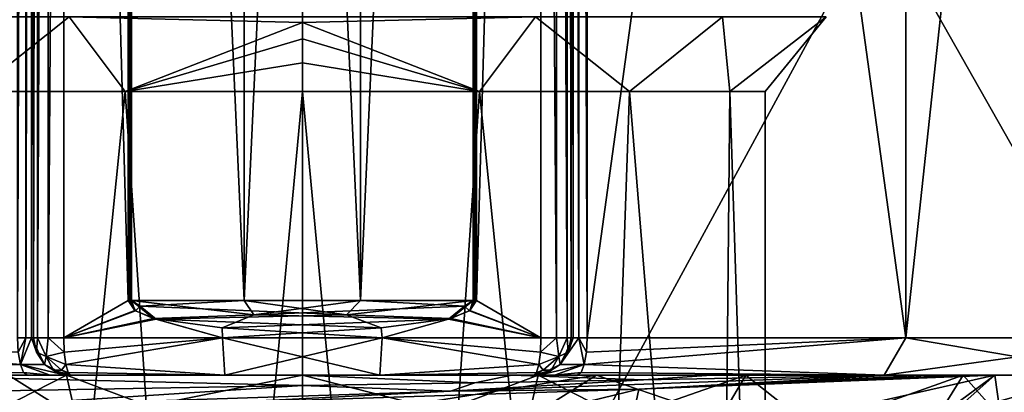
# Model space of a CAD drawing. Extents: x -32 to 32, y -14 to 113.
# Drawn here: x -2 to 5, y 72 to 74 of the extents above; entities that cross this region are included whole.
import ezdxf

# ---------------------------------------------------------------- set-up
doc = ezdxf.new("R2010")
doc.units = 0
doc.header["$MEASUREMENT"] = 0

msp = doc.modelspace()

# ---------------------------------------------------------------- linework, layer by layer
for points in [[(-1.1675, 89.300003, -8.167), (-1.1675, 72.5, -8.167), (-1.5984, 87.75, -8.0937)], [(-1.1675, 72.5, 8.167), (-1.1675, 89.300003, 8.167), (-1.5984, 87.75, 8.0937)], [(-1.1675, 89.300003, -8.167), (-1.1593, 72.5, -8.1685), (-1.1675, 72.5, -8.167)], [(-1.1593, 89.300003, -8.1685), (-1.1593, 72.5, -8.1685), (-1.1675, 89.300003, -8.167)], [(-1.1675, 72.5, 8.167), (-1.1593, 89.300003, 8.1685), (-1.1675, 89.300003, 8.167)], [(-1.1593, 72.5, 8.1685), (-1.1593, 89.300003, 8.1685), (-1.1675, 72.5, 8.167)], [(-1.1593, 89.300003, -8.1685), (-1.1513, 72.5, -8.1707), (-1.1593, 72.5, -8.1685)], [(-1.1513, 89.300003, -8.1707), (-1.1513, 72.5, -8.1707), (-1.1593, 89.300003, -8.1685)], [(-1.1593, 72.5, 8.1685), (-1.1513, 89.300003, 8.1707), (-1.1593, 89.300003, 8.1685)], [(-1.1513, 72.5, 8.1707), (-1.1513, 89.300003, 8.1707), (-1.1593, 72.5, 8.1685)], [(-1.1435, 89.300003, -8.1735), (-1.1435, 72.5, -8.1735), (-1.1513, 72.5, -8.1707)], [(-1.1435, 89.300003, -8.1735), (-1.1513, 72.5, -8.1707), (-1.1513, 89.300003, -8.1707)], [(-1.1435, 72.5, 8.1735), (-1.1435, 89.300003, 8.1735), (-1.1513, 89.300003, 8.1707)], [(-1.1435, 72.5, 8.1735), (-1.1513, 89.300003, 8.1707), (-1.1513, 72.5, 8.1707)], [(-0.3899, 72.5, -8.3745), (-1.1435, 72.5, -8.1735), (-1.1435, 89.300003, -8.1735)], [(-0.3899, 72.5, -8.3745), (-1.1435, 89.300003, -8.1735), (-0.3899, 89.300003, -8.3745)], [(-0.3899, 72.5, 8.3745), (-0.3899, 89.300003, 8.3745), (-1.1435, 89.300003, 8.1735)], [(-1.1435, 72.5, 8.1735), (-0.3899, 72.5, 8.3745), (-1.1435, 89.300003, 8.1735)], [(0.3899, 72.5, -8.3745), (-0.3899, 89.300003, -8.3745), (0.3899, 89.300003, -8.3745)], [(0.3899, 72.5, -8.3745), (-0.3899, 72.5, -8.3745), (-0.3899, 89.300003, -8.3745)], [(-0.3899, 72.5, 8.3745), (0.3899, 89.300003, 8.3745), (-0.3899, 89.300003, 8.3745)], [(-0.3899, 72.5, 8.3745), (0.3899, 72.5, 8.3745), (0.3899, 89.300003, 8.3745)], [(0.3899, 72.5, -8.3745), (0.3899, 89.300003, -8.3745), (1.1435, 89.300003, -8.1735)], [(1.1435, 72.5, -8.1735), (0.3899, 72.5, -8.3745), (1.1435, 89.300003, -8.1735)], [(0.3899, 72.5, 8.3745), (1.1435, 72.5, 8.1735), (1.1435, 89.300003, 8.1735)], [(0.3899, 72.5, 8.3745), (1.1435, 89.300003, 8.1735), (0.3899, 89.300003, 8.3745)], [(1.1435, 72.5, -8.1735), (1.1435, 89.300003, -8.1735), (1.1513, 89.300003, -8.1707)], [(1.1435, 72.5, -8.1735), (1.1513, 89.300003, -8.1707), (1.1513, 72.5, -8.1707)], [(1.1435, 89.300003, 8.1735), (1.1435, 72.5, 8.1735), (1.1513, 72.5, 8.1707)], [(1.1435, 89.300003, 8.1735), (1.1513, 72.5, 8.1707), (1.1513, 89.300003, 8.1707)], [(1.1593, 72.5, -8.1685), (1.1513, 89.300003, -8.1707), (1.1593, 89.300003, -8.1685)], [(1.1513, 72.5, -8.1707), (1.1513, 89.300003, -8.1707), (1.1593, 72.5, -8.1685)], [(1.1593, 89.300003, 8.1685), (1.1513, 72.5, 8.1707), (1.1593, 72.5, 8.1685)], [(1.1513, 89.300003, 8.1707), (1.1513, 72.5, 8.1707), (1.1593, 89.300003, 8.1685)], [(1.1675, 72.5, -8.167), (1.1593, 89.300003, -8.1685), (1.1675, 89.300003, -8.167)], [(1.1593, 72.5, -8.1685), (1.1593, 89.300003, -8.1685), (1.1675, 72.5, -8.167)], [(1.1675, 89.300003, 8.167), (1.1593, 72.5, 8.1685), (1.1675, 72.5, 8.167)], [(1.1593, 89.300003, 8.1685), (1.1593, 72.5, 8.1685), (1.1675, 89.300003, 8.167)], [(1.1675, 72.5, -8.167), (1.1675, 89.300003, -8.167), (1.5984, 87.75, -8.0937)], [(1.1675, 89.300003, 8.167), (1.1675, 72.5, 8.167), (1.5984, 87.75, 8.0937)], [(-1.8525, 87.75, -6.765), (-1.8525, 72.25, -6.765), (-1.9091, 72.25, -6.7346)], [(-1.8525, 87.75, -6.765), (-1.9091, 72.25, -6.7346), (-1.9091, 87.75, -6.7346)], [(-1.9091, 72.25, 6.7346), (-1.8525, 87.75, 6.765), (-1.9091, 87.75, 6.7346)], [(-1.8525, 72.25, 6.765), (-1.8525, 87.75, 6.765), (-1.9091, 72.25, 6.7346)], [(-1.8138, 87.75, -6.8162), (-1.8138, 72.25, -6.8162), (-1.8525, 72.25, -6.765)], [(-1.8138, 87.75, -6.8162), (-1.8525, 72.25, -6.765), (-1.8525, 87.75, -6.765)], [(-1.8525, 72.25, 6.765), (-1.8138, 87.75, 6.8162), (-1.8525, 87.75, 6.765)], [(-1.8138, 72.25, 6.8162), (-1.8138, 87.75, 6.8162), (-1.8525, 72.25, 6.765)], [(-1.8, 87.75, -6.879), (-1.8, 72.25, -6.879), (-1.8138, 72.25, -6.8162)], [(-1.8, 87.75, -6.879), (-1.8138, 72.25, -6.8162), (-1.8138, 87.75, -6.8162)], [(-1.8138, 72.25, 6.8162), (-1.8, 87.75, 6.879), (-1.8138, 87.75, 6.8162)], [(-1.8, 72.25, 6.879), (-1.8, 87.75, 6.879), (-1.8138, 72.25, 6.8162)], [(-1.8, 87.75, -6.879), (-1.8, 72.25, -7.8484), (-1.8, 72.25, -6.879)], [(-1.8, 87.75, -6.879), (-1.8, 87.75, -7.8484), (-1.8, 72.25, -7.8484)], [(-1.8, 87.75, 6.879), (-1.8, 72.25, 6.879), (-1.8, 72.25, 7.8484)], [(-1.8, 87.75, 7.8484), (-1.8, 87.75, 6.879), (-1.8, 72.25, 7.8484)], [(-1.7742, 87.75, -7.9591), (-1.7742, 72.25, -7.9591), (-1.8, 72.25, -7.8484)], [(-1.8, 87.75, -7.8484), (-1.7742, 87.75, -7.9591), (-1.8, 72.25, -7.8484)], [(-1.8, 72.25, 7.8484), (-1.7742, 87.75, 7.9591), (-1.8, 87.75, 7.8484)], [(-1.8, 72.25, 7.8484), (-1.7742, 72.25, 7.9591), (-1.7742, 87.75, 7.9591)], [(-1.702, 87.75, -8.0469), (-1.702, 72.25, -8.0469), (-1.7742, 72.25, -7.9591)], [(-1.7742, 87.75, -7.9591), (-1.702, 87.75, -8.0469), (-1.7742, 72.25, -7.9591)], [(-1.7742, 72.25, 7.9591), (-1.702, 87.75, 8.0469), (-1.7742, 87.75, 7.9591)], [(-1.7742, 72.25, 7.9591), (-1.702, 72.25, 8.0469), (-1.702, 87.75, 8.0469)], [(-1.5984, 87.75, -8.0937), (-1.5984, 72.25, -8.0937), (-1.702, 72.25, -8.0469)], [(-1.702, 87.75, -8.0469), (-1.5984, 87.75, -8.0937), (-1.702, 72.25, -8.0469)], [(-1.702, 72.25, 8.0469), (-1.5984, 72.25, 8.0937), (-1.5984, 87.75, 8.0937)], [(-1.702, 72.25, 8.0469), (-1.5984, 87.75, 8.0937), (-1.702, 87.75, 8.0469)], [(-1.1675, 72.5, -8.167), (-1.5984, 72.25, -8.0937), (-1.5984, 87.75, -8.0937)], [(-1.5984, 72.25, 8.0937), (-1.1675, 72.5, 8.167), (-1.5984, 87.75, 8.0937)], [(1.5984, 72.25, -8.0937), (1.1675, 72.5, -8.167), (1.5984, 87.75, -8.0937)], [(1.1675, 72.5, 8.167), (1.5984, 72.25, 8.0937), (1.5984, 87.75, 8.0937)], [(1.702, 72.25, -8.0469), (1.5984, 72.25, -8.0937), (1.5984, 87.75, -8.0937)], [(1.702, 72.25, -8.0469), (1.5984, 87.75, -8.0937), (1.702, 87.75, -8.0469)], [(1.5984, 87.75, 8.0937), (1.5984, 72.25, 8.0937), (1.702, 72.25, 8.0469)], [(1.702, 87.75, 8.0469), (1.5984, 87.75, 8.0937), (1.702, 72.25, 8.0469)], [(1.7742, 72.25, -7.9591), (1.702, 87.75, -8.0469), (1.7742, 87.75, -7.9591)], [(1.7742, 72.25, -7.9591), (1.702, 72.25, -8.0469), (1.702, 87.75, -8.0469)], [(1.702, 87.75, 8.0469), (1.702, 72.25, 8.0469), (1.7742, 72.25, 7.9591)], [(1.7742, 87.75, 7.9591), (1.702, 87.75, 8.0469), (1.7742, 72.25, 7.9591)], [(1.8, 72.25, -7.8484), (1.7742, 87.75, -7.9591), (1.8, 87.75, -7.8484)], [(1.8, 72.25, -7.8484), (1.7742, 72.25, -7.9591), (1.7742, 87.75, -7.9591)], [(1.7742, 87.75, 7.9591), (1.7742, 72.25, 7.9591), (1.8, 72.25, 7.8484)], [(1.8, 87.75, 7.8484), (1.7742, 87.75, 7.9591), (1.8, 72.25, 7.8484)], [(1.8138, 72.25, -6.8162), (1.8, 87.75, -6.879), (1.8138, 87.75, -6.8162)], [(1.8, 72.25, -6.879), (1.8, 87.75, -6.879), (1.8138, 72.25, -6.8162)], [(1.8, 87.75, -6.879), (1.8, 72.25, -6.879), (1.8, 72.25, -7.8484)], [(1.8, 87.75, -7.8484), (1.8, 87.75, -6.879), (1.8, 72.25, -7.8484)], [(1.8, 87.75, 6.879), (1.8, 72.25, 7.8484), (1.8, 72.25, 6.879)], [(1.8, 87.75, 6.879), (1.8, 87.75, 7.8484), (1.8, 72.25, 7.8484)], [(1.8, 87.75, 6.879), (1.8, 72.25, 6.879), (1.8138, 72.25, 6.8162)], [(1.8, 87.75, 6.879), (1.8138, 72.25, 6.8162), (1.8138, 87.75, 6.8162)], [(1.8525, 72.25, -6.765), (1.8138, 87.75, -6.8162), (1.8525, 87.75, -6.765)], [(1.8138, 72.25, -6.8162), (1.8138, 87.75, -6.8162), (1.8525, 72.25, -6.765)], [(1.8138, 87.75, 6.8162), (1.8138, 72.25, 6.8162), (1.8525, 72.25, 6.765)], [(1.8138, 87.75, 6.8162), (1.8525, 72.25, 6.765), (1.8525, 87.75, 6.765)], [(1.9091, 72.25, -6.7346), (1.8525, 87.75, -6.765), (1.9091, 87.75, -6.7346)], [(1.8525, 72.25, -6.765), (1.8525, 87.75, -6.765), (1.9091, 72.25, -6.7346)], [(1.8525, 87.75, 6.765), (1.8525, 72.25, 6.765), (1.9091, 72.25, 6.7346)], [(1.8525, 87.75, 6.765), (1.9091, 72.25, 6.7346), (1.9091, 87.75, 6.7346)], [(1.9091, 72.25, -6.7346), (1.9091, 87.75, -6.7346), (4.0426, 87.75, -5.7147)], [(4.0426, 72.25, -5.7147), (1.9091, 72.25, -6.7346), (4.0426, 87.75, -5.7147)], [(4.0426, 72.25, 5.7147), (4.0426, 87.75, 5.7147), (1.9091, 87.75, 6.7346)], [(1.9091, 72.25, 6.7346), (4.0426, 72.25, 5.7147), (1.9091, 87.75, 6.7346)], [(4.0426, 72.25, -5.7147), (4.0426, 87.75, -5.7147), (5.7147, 87.75, -4.0426)], [(5.7147, 72.25, -4.0426), (4.0426, 72.25, -5.7147), (5.7147, 87.75, -4.0426)], [(5.7147, 72.25, 4.0426), (5.7147, 87.75, 4.0426), (4.0426, 87.75, 5.7147)], [(4.0426, 72.25, 5.7147), (5.7147, 72.25, 4.0426), (4.0426, 87.75, 5.7147)], [(-5.793694, 71.699997, 17.8323), (-5.793694, 81.917999, 17.8323), (0, 81.917999, 18.75)], [(-5.793694, 71.699997, 17.8323), (0, 81.917999, 18.75), (0, 71.699997, 18.75)], [(-5.793694, 71.699997, -17.8323), (0, 81.917999, -18.75), (-5.793694, 81.917999, -17.8323)], [(0, 71.699997, -18.75), (0, 81.917999, -18.75), (-5.793694, 71.699997, -17.8323)], [(5.795006, 71.699997, 17.8323), (0, 81.917999, 18.75), (5.795006, 81.917999, 17.8323)], [(0, 71.699997, 18.75), (0, 81.917999, 18.75), (5.795006, 71.699997, 17.8323)], [(5.795006, 71.699997, -17.8323), (5.795006, 81.917999, -17.8323), (0, 81.917999, -18.75)], [(5.795006, 71.699997, -17.8323), (0, 81.917999, -18.75), (0, 71.699997, -18.75)], [(0, 68, 19.75), (0, 79.233002, 19.75), (-6.102699, 79.233002, 18.7834)], [(-6.102699, 68, 18.7834), (0, 68, 19.75), (-6.102699, 79.233002, 18.7834)], [(0, 68, -19.75), (-6.102699, 79.233002, -18.7834), (0, 79.233002, -19.75)], [(0, 68, -19.75), (-6.102699, 68, -18.7834), (-6.102699, 79.233002, -18.7834)], [(0, 68, 19.75), (6.103004, 79.233002, 18.7834), (0, 79.233002, 19.75)], [(0, 68, 19.75), (6.103004, 68, 18.7834), (6.103004, 79.233002, 18.7834)], [(0, 68, -19.75), (0, 79.233002, -19.75), (6.103004, 79.233002, -18.7834)], [(6.103004, 68, -18.7834), (0, 68, -19.75), (6.103004, 79.233002, -18.7834)], [(-2.192, 73.900002, 2.192), (-2.8146, 74.400002, 2.2446), (-1.562, 74.400002, 3.2435)], [(-1.562, 74.400002, -3.2435), (-2.8146, 74.400002, -2.2446), (-2.192, 73.900002, -2.192)], [(-2.192, 73.900002, 2.192), (-1.562, 74.400002, 3.2435), (-1.1863, 73.900002, 2.864)], [(-1.1863, 73.900002, -2.864), (-1.562, 74.400002, -3.2435), (-2.192, 73.900002, -2.192)], [(-1.562, 74.400002, 3.2435), (0, 74.400002, 3.6), (0, 74.3619, 3.4087)], [(-1.1863, 73.900002, 2.864), (-1.562, 74.400002, 3.2435), (0, 74.3619, 3.4087)], [(0, 74.3619, -3.4087), (0, 74.400002, -3.6), (-1.562, 74.400002, -3.2435)], [(0, 74.3619, -3.4087), (-1.562, 74.400002, -3.2435), (-1.1863, 73.900002, -2.864)], [(-1.1863, 73.900002, 2.864), (0, 74.3619, 3.4087), (0, 74.253601, 3.2464)], [(0, 74.253601, -3.2464), (0, 74.3619, -3.4087), (-1.1863, 73.900002, -2.864)], [(1.562, 74.400002, -3.2435), (0, 74.400002, -3.6), (0, 74.3619, -3.4087)], [(1.1863, 73.900002, -2.864), (1.562, 74.400002, -3.2435), (0, 74.3619, -3.4087)], [(0, 74.3619, 3.4087), (0, 74.400002, 3.6), (1.562, 74.400002, 3.2435)], [(0, 74.3619, 3.4087), (1.562, 74.400002, 3.2435), (1.1863, 73.900002, 2.864)], [(1.1863, 73.900002, -2.864), (0, 74.3619, -3.4087), (0, 74.253601, -3.2464)], [(0, 74.253601, 3.2464), (0, 74.3619, 3.4087), (1.1863, 73.900002, 2.864)], [(2.192, 73.900002, -2.192), (1.562, 74.400002, -3.2435), (1.1863, 73.900002, -2.864)], [(1.1863, 73.900002, 2.864), (1.562, 74.400002, 3.2435), (2.192, 73.900002, 2.192)], [(2.192, 73.900002, -2.192), (2.8146, 74.400002, -2.2446), (1.562, 74.400002, -3.2435)], [(1.562, 74.400002, 3.2435), (2.8146, 74.400002, 2.2446), (2.192, 73.900002, 2.192)], [(2.864, 73.900002, -1.1863), (2.8146, 74.400002, -2.2446), (2.192, 73.900002, -2.192)], [(2.192, 73.900002, 2.192), (2.8146, 74.400002, 2.2446), (2.864, 73.900002, 1.1863)], [(2.864, 73.900002, -1.1863), (3.5097, 74.400002, -0.8011), (2.8146, 74.400002, -2.2446)], [(2.8146, 74.400002, 2.2446), (3.5097, 74.400002, 0.8011), (2.864, 73.900002, 1.1863)], [(3.1, 73.900002), (3.5097, 74.400002, -0.8011), (2.864, 73.900002, -1.1863)], [(2.864, 73.900002, 1.1863), (3.5097, 74.400002, 0.8011), (3.1, 73.900002)], [(3.1, 73.900002), (3.5097, 74.400002, 0.8011), (3.5097, 74.400002, -0.8011)], [(-1.1863, 73.900002, 2.864), (0, 74.253601, 3.2464), (0, 74.091301, 3.1381)], [(0, 74.091301, -3.1381), (0, 74.253601, -3.2464), (-1.1863, 73.900002, -2.864)], [(1.1863, 73.900002, -2.864), (0, 74.253601, -3.2464), (0, 74.091301, -3.1381)], [(0, 74.091301, 3.1381), (0, 74.253601, 3.2464), (1.1863, 73.900002, 2.864)], [(-1.1863, 73.900002, 2.864), (0, 74.091301, 3.1381), (0, 73.900002, 3.1)], [(0, 73.900002, -3.1), (0, 74.091301, -3.1381), (-1.1863, 73.900002, -2.864)], [(1.1863, 73.900002, -2.864), (0, 74.091301, -3.1381), (0, 73.900002, -3.1)], [(0, 73.900002, 3.1), (0, 74.091301, 3.1381), (1.1863, 73.900002, 2.864)], [(-1.9328, 66.5, -2.4237), (-1.1863, 73.900002, -2.864), (-2.192, 73.900002, -2.192)], [(-1.9328, 66.5, 2.4237), (-2.192, 73.900002, 2.192), (-1.1863, 73.900002, 2.864)], [(-0.6898, 66.5, -3.0223), (-1.1863, 73.900002, -2.864), (-1.9328, 66.5, -2.4237)], [(-1.9328, 66.5, 2.4237), (-1.1863, 73.900002, 2.864), (-0.6898, 66.5, 3.0223)], [(-0.6898, 66.5, -3.0223), (0, 73.900002, -3.1), (-1.1863, 73.900002, -2.864)], [(-0.6898, 66.5, 3.0223), (-1.1863, 73.900002, 2.864), (0, 73.900002, 3.1)], [(0.6898, 66.5, -3.0223), (0, 73.900002, -3.1), (-0.6898, 66.5, -3.0223)], [(-0.6898, 66.5, 3.0223), (0, 73.900002, 3.1), (0.6898, 66.5, 3.0223)], [(0.6898, 66.5, -3.0223), (1.1863, 73.900002, -2.864), (0, 73.900002, -3.1)], [(0.6898, 66.5, 3.0223), (0, 73.900002, 3.1), (1.1863, 73.900002, 2.864)], [(1.9328, 66.5, -2.4237), (1.1863, 73.900002, -2.864), (0.6898, 66.5, -3.0223)], [(0.6898, 66.5, 3.0223), (1.1863, 73.900002, 2.864), (1.9328, 66.5, 2.4237)], [(1.9328, 66.5, -2.4237), (2.192, 73.900002, -2.192), (1.1863, 73.900002, -2.864)], [(1.9328, 66.5, 2.4237), (1.1863, 73.900002, 2.864), (2.192, 73.900002, 2.192)], [(2.793, 66.5, -1.345), (2.192, 73.900002, -2.192), (1.9328, 66.5, -2.4237)], [(1.9328, 66.5, 2.4237), (2.192, 73.900002, 2.192), (2.793, 66.5, 1.345)], [(2.793, 66.5, -1.345), (2.864, 73.900002, -1.1863), (2.192, 73.900002, -2.192)], [(2.793, 66.5, 1.345), (2.192, 73.900002, 2.192), (2.864, 73.900002, 1.1863)], [(3.1, 66.5), (2.864, 73.900002, -1.1863), (2.793, 66.5, -1.345)], [(2.793, 66.5, 1.345), (2.864, 73.900002, 1.1863), (3.1, 66.5)], [(3.1, 66.5), (3.1, 73.900002), (2.864, 73.900002, -1.1863)], [(3.1, 66.5), (2.864, 73.900002, 1.1863), (3.1, 73.900002)], [(-1.1233, 72.434799, -8.1732), (-1.5984, 72.25, -8.0937), (-1.1675, 72.5, -8.167)], [(-1.5984, 72.25, 8.0937), (-1.1185, 72.431503, 8.1738), (-1.1675, 72.5, 8.167)], [(-1.1675, 72.5, -8.167), (-1.1593, 72.5, -8.1685), (-1.1233, 72.434799, -8.1732)], [(-1.1185, 72.431503, 8.1738), (-1.1593, 72.5, 8.1685), (-1.1675, 72.5, 8.167)], [(-1.1593, 72.5, -8.1685), (-1.1513, 72.5, -8.1707), (-1.1233, 72.434799, -8.1732)], [(-1.1185, 72.431503, 8.1738), (-1.1513, 72.5, 8.1707), (-1.1593, 72.5, 8.1685)], [(-1.1513, 72.5, -8.1707), (-1.1435, 72.5, -8.1735), (-1.1233, 72.434799, -8.1732)], [(-1.0871, 72.462204, 8.1882), (-1.1435, 72.5, 8.1735), (-1.1513, 72.5, 8.1707)], [(-1.1185, 72.431503, 8.1738), (-1.0871, 72.462204, 8.1882), (-1.1513, 72.5, 8.1707)], [(-0.3899, 72.5, -8.3745), (-0.3252, 72.4049, -8.3128), (-1.1435, 72.5, -8.1735)], [(-1.1435, 72.5, -8.1735), (-0.9964, 72.379799, -8.1896), (-1.1233, 72.434799, -8.1732)], [(-1.1435, 72.5, -8.1735), (-0.3252, 72.4049, -8.3128), (-0.9964, 72.379799, -8.1896)], [(-1.1435, 72.5, 8.1735), (-1.0871, 72.462204, 8.1882), (-0.3899, 72.5, 8.3745)], [(-1.0871, 72.462204, 8.1882), (0.2951, 72.404602, 8.315), (-0.3899, 72.5, 8.3745)], [(0.3899, 72.5, -8.3745), (-0.3252, 72.4049, -8.3128), (-0.3899, 72.5, -8.3745)], [(-0.3899, 72.5, 8.3745), (0.2951, 72.404602, 8.315), (0.3899, 72.5, 8.3745)], [(1.0874, 72.462402, -8.1881), (-0.3252, 72.4049, -8.3128), (0.3899, 72.5, -8.3745)], [(0.3899, 72.5, 8.3745), (0.2951, 72.404602, 8.315), (1.1435, 72.5, 8.1735)], [(1.1435, 72.5, 8.1735), (0.2951, 72.404602, 8.315), (0.9939, 72.379105, 8.1899)], [(1.1435, 72.5, -8.1735), (1.0874, 72.462402, -8.1881), (0.3899, 72.5, -8.3745)], [(1.1435, 72.5, 8.1735), (0.9939, 72.379105, 8.1899), (1.1226, 72.434303, 8.1733)], [(1.0874, 72.462402, -8.1881), (1.1435, 72.5, -8.1735), (1.1513, 72.5, -8.1707)], [(1.1188, 72.431702, -8.1738), (1.0874, 72.462402, -8.1881), (1.1513, 72.5, -8.1707)], [(1.5984, 72.25, -8.0937), (1.1188, 72.431702, -8.1738), (1.1675, 72.5, -8.167)], [(1.1188, 72.431702, -8.1738), (1.1593, 72.5, -8.1685), (1.1675, 72.5, -8.167)], [(1.1188, 72.431702, -8.1738), (1.1513, 72.5, -8.1707), (1.1593, 72.5, -8.1685)], [(1.1513, 72.5, 8.1707), (1.1435, 72.5, 8.1735), (1.1226, 72.434303, 8.1733)], [(1.1593, 72.5, 8.1685), (1.1513, 72.5, 8.1707), (1.1226, 72.434303, 8.1733)], [(1.1675, 72.5, 8.167), (1.1593, 72.5, 8.1685), (1.1226, 72.434303, 8.1733)], [(1.1226, 72.434303, 8.1733), (1.5984, 72.25, 8.0937), (1.1675, 72.5, 8.167)], [(-0.9964, 72.379799, -8.1896), (-1.5984, 72.25, -8.0937), (-1.1233, 72.434799, -8.1732)], [(-1.5984, 72.25, 8.0937), (-0.979, 72.375, 8.1917), (-1.1185, 72.431503, 8.1738)], [(-0.979, 72.375, 8.1917), (-1.0871, 72.462204, 8.1882), (-1.1185, 72.431503, 8.1738)], [(0.2951, 72.404602, 8.315), (-1.0871, 72.462204, 8.1882), (-0.979, 72.375, 8.1917)], [(-0.3252, 72.4049, -8.3128), (1.0874, 72.462402, -8.1881), (0.9802, 72.375305, -8.1916)], [(0.9802, 72.375305, -8.1916), (1.0874, 72.462402, -8.1881), (1.1188, 72.431702, -8.1738)], [(1.5984, 72.25, -8.0937), (0.9802, 72.375305, -8.1916), (1.1188, 72.431702, -8.1738)], [(0.9939, 72.379105, 8.1899), (1.5984, 72.25, 8.0937), (1.1226, 72.434303, 8.1733)], [(-0.5358, 72.25, -8.2326), (-1.5984, 72.25, -8.0937), (-0.9964, 72.379799, -8.1896)], [(-1.5984, 72.25, 8.0937), (-0.5358, 72.25, 8.2326), (-0.979, 72.375, 8.1917)], [(-0.9964, 72.379799, -8.1896), (-0.3252, 72.4049, -8.3128), (-0.5376, 72.317703, -8.2325)], [(-0.5358, 72.25, -8.2326), (-0.9964, 72.379799, -8.1896), (-0.5376, 72.317703, -8.2325)], [(0.5284, 72.3172, 8.2331), (0.2951, 72.404602, 8.315), (-0.979, 72.375, 8.1917)], [(0.5284, 72.3172, 8.2331), (-0.979, 72.375, 8.1917), (-0.5358, 72.25, 8.2326)], [(-0.5376, 72.317703, -8.2325), (-0.3252, 72.4049, -8.3128), (0.9802, 72.375305, -8.1916)], [(-0.5376, 72.317703, -8.2325), (0.9802, 72.375305, -8.1916), (0.5358, 72.25, -8.2326)], [(0.9939, 72.379105, 8.1899), (0.2951, 72.404602, 8.315), (0.5284, 72.3172, 8.2331)], [(0.5358, 72.25, 8.2326), (0.9939, 72.379105, 8.1899), (0.5284, 72.3172, 8.2331)], [(0.5358, 72.25, 8.2326), (1.5984, 72.25, 8.0937), (0.9939, 72.379105, 8.1899)], [(1.5984, 72.25, -8.0937), (0.5358, 72.25, -8.2326), (0.9802, 72.375305, -8.1916)], [(0.5358, 72.25, -8.2326), (-0.5358, 72.25, -8.2326), (-0.5376, 72.317703, -8.2325)], [(-0.5358, 72.25, 8.2326), (0.5358, 72.25, 8.2326), (0.5284, 72.3172, 8.2331)], [(-1.8891, 72.073204, -6.6642), (-3.8982, 72, -5.5106), (-4.0426, 72.25, -5.7147)], [(-1.9039, 72.154305, -6.7163), (-1.8891, 72.073204, -6.6642), (-4.0426, 72.25, -5.7147)], [(-4.0426, 72.25, 5.7147), (-1.8891, 72.073204, 6.6642), (-1.9039, 72.154305, 6.7163)], [(-4.0426, 72.25, 5.7147), (-3.8982, 72, 5.5106), (-1.8891, 72.073204, 6.6642)], [(-1.8525, 72.25, -6.765), (-1.9039, 72.154305, -6.7163), (-1.9091, 72.25, -6.7346)], [(-1.8525, 72.25, 6.765), (-1.9091, 72.25, 6.7346), (-1.9039, 72.154305, 6.7163)], [(-1.8525, 72.25, -6.765), (-1.8891, 72.073204, -6.6642), (-1.9039, 72.154305, -6.7163)], [(-1.8891, 72.073204, 6.6642), (-1.8525, 72.25, 6.765), (-1.9039, 72.154305, 6.7163)], [(-1.8138, 72.25, -6.8162), (-1.7268, 72.073204, -6.879), (-1.8891, 72.073204, -6.6642)], [(-1.8138, 72.25, -6.8162), (-1.8891, 72.073204, -6.6642), (-1.8525, 72.25, -6.765)], [(-1.8138, 72.25, 6.8162), (-1.8525, 72.25, 6.765), (-1.8891, 72.073204, 6.6642)], [(-1.7268, 72.073204, 6.879), (-1.8138, 72.25, 6.8162), (-1.8891, 72.073204, 6.6642)], [(-1.781, 72.154305, -6.879), (-1.7268, 72.073204, -6.879), (-1.8138, 72.25, -6.8162)], [(-1.8, 72.25, -6.879), (-1.781, 72.154305, -6.879), (-1.8138, 72.25, -6.8162)], [(-1.781, 72.154305, 6.879), (-1.8, 72.25, 6.879), (-1.8138, 72.25, 6.8162)], [(-1.7268, 72.073204, 6.879), (-1.781, 72.154305, 6.879), (-1.8138, 72.25, 6.8162)], [(-1.8, 72.25, -7.8484), (-1.781, 72.154305, -6.879), (-1.8, 72.25, -6.879)], [(-1.8, 72.25, -7.8484), (-1.781, 72.154305, -7.8484), (-1.781, 72.154305, -6.879)], [(-1.8, 72.25, -7.8484), (-1.7742, 72.25, -7.9591), (-1.781, 72.154305, -7.8484)], [(-1.781, 72.154305, 6.879), (-1.781, 72.154305, 7.8484), (-1.8, 72.25, 7.8484)], [(-1.8, 72.25, 6.879), (-1.781, 72.154305, 6.879), (-1.8, 72.25, 7.8484)], [(-1.7742, 72.25, 7.9591), (-1.8, 72.25, 7.8484), (-1.781, 72.154305, 7.8484)], [(-1.7173, 72.125, -7.9859), (-1.781, 72.154305, -7.8484), (-1.7742, 72.25, -7.9591)], [(-1.7173, 72.125, 7.9859), (-1.7742, 72.25, 7.9591), (-1.781, 72.154305, 7.8484)], [(-1.7173, 72.125, -7.9859), (-1.7742, 72.25, -7.9591), (-1.702, 72.25, -8.0469)], [(-1.7173, 72.125, 7.9859), (-1.702, 72.25, 8.0469), (-1.7742, 72.25, 7.9591)], [(-1.7173, 72.125, -7.9859), (-1.702, 72.25, -8.0469), (-1.5948, 72.154305, -8.075)], [(-1.7173, 72.125, 7.9859), (-1.5948, 72.154305, 8.075), (-1.702, 72.25, 8.0469)], [(-1.702, 72.25, -8.0469), (-1.5984, 72.25, -8.0937), (-1.5948, 72.154305, -8.075)], [(-1.5984, 72.25, 8.0937), (-1.702, 72.25, 8.0469), (-1.5948, 72.154305, 8.075)], [(-0.5358, 72.25, -8.2326), (-1.5948, 72.154305, -8.075), (-1.5984, 72.25, -8.0937)], [(-1.5984, 72.25, 8.0937), (-1.5948, 72.154305, 8.075), (-0.5358, 72.25, 8.2326)], [(-0.5358, 72.25, -8.2326), (-1.5843, 72.073204, -8.0218), (-1.5948, 72.154305, -8.075)], [(-1.5948, 72.154305, 8.075), (-1.5843, 72.073204, 8.0218), (-0.5358, 72.25, 8.2326)], [(-0.5358, 72.25, -8.2326), (-0.5196, 72, -7.9831), (-1.5843, 72.073204, -8.0218)], [(-1.5843, 72.073204, 8.0218), (-0.5196, 72, 7.9831), (-0.5358, 72.25, 8.2326)], [(0.5358, 72.25, -8.2326), (-0.5196, 72, -7.9831), (-0.5358, 72.25, -8.2326)], [(-0.5358, 72.25, 8.2326), (-0.5196, 72, 7.9831), (0.5196, 72, 7.9831)], [(-0.5358, 72.25, 8.2326), (0.5196, 72, 7.9831), (0.5358, 72.25, 8.2326)], [(0.5358, 72.25, -8.2326), (0.5196, 72, -7.9831), (-0.5196, 72, -7.9831)], [(1.5843, 72.073204, -8.0218), (0.5196, 72, -7.9831), (0.5358, 72.25, -8.2326)], [(0.5358, 72.25, 8.2326), (0.5196, 72, 7.9831), (1.5843, 72.073204, 8.0218)], [(1.5948, 72.154305, -8.075), (1.5843, 72.073204, -8.0218), (0.5358, 72.25, -8.2326)], [(1.5984, 72.25, -8.0937), (1.5948, 72.154305, -8.075), (0.5358, 72.25, -8.2326)], [(0.5358, 72.25, 8.2326), (1.5843, 72.073204, 8.0218), (1.5948, 72.154305, 8.075)], [(0.5358, 72.25, 8.2326), (1.5948, 72.154305, 8.075), (1.5984, 72.25, 8.0937)], [(1.5984, 72.25, -8.0937), (1.702, 72.25, -8.0469), (1.5948, 72.154305, -8.075)], [(1.7173, 72.125, -7.9859), (1.5948, 72.154305, -8.075), (1.702, 72.25, -8.0469)], [(1.702, 72.25, 8.0469), (1.5984, 72.25, 8.0937), (1.5948, 72.154305, 8.075)], [(1.7173, 72.125, 7.9859), (1.702, 72.25, 8.0469), (1.5948, 72.154305, 8.075)], [(1.7173, 72.125, -7.9859), (1.702, 72.25, -8.0469), (1.7742, 72.25, -7.9591)], [(1.7173, 72.125, 7.9859), (1.7742, 72.25, 7.9591), (1.702, 72.25, 8.0469)], [(1.7173, 72.125, -7.9859), (1.7742, 72.25, -7.9591), (1.781, 72.154305, -7.8484)], [(1.7173, 72.125, 7.9859), (1.781, 72.154305, 7.8484), (1.7742, 72.25, 7.9591)], [(1.7268, 72.073204, -6.879), (1.8138, 72.25, -6.8162), (1.8525, 72.25, -6.765)], [(1.7268, 72.073204, -6.879), (1.8525, 72.25, -6.765), (1.8891, 72.073204, -6.6642)], [(1.7268, 72.073204, -6.879), (1.781, 72.154305, -6.879), (1.8138, 72.25, -6.8162)], [(1.7268, 72.073204, 6.879), (1.8891, 72.073204, 6.6642), (1.8525, 72.25, 6.765)], [(1.8138, 72.25, 6.8162), (1.7268, 72.073204, 6.879), (1.8525, 72.25, 6.765)], [(1.781, 72.154305, 6.879), (1.7268, 72.073204, 6.879), (1.8138, 72.25, 6.8162)], [(1.7742, 72.25, -7.9591), (1.8, 72.25, -7.8484), (1.781, 72.154305, -7.8484)], [(1.8, 72.25, 7.8484), (1.7742, 72.25, 7.9591), (1.781, 72.154305, 7.8484)], [(1.781, 72.154305, -6.879), (1.8, 72.25, -6.879), (1.8138, 72.25, -6.8162)], [(1.781, 72.154305, -6.879), (1.781, 72.154305, -7.8484), (1.8, 72.25, -7.8484)], [(1.8, 72.25, -6.879), (1.781, 72.154305, -6.879), (1.8, 72.25, -7.8484)], [(1.8, 72.25, 7.8484), (1.781, 72.154305, 6.879), (1.8, 72.25, 6.879)], [(1.8, 72.25, 7.8484), (1.781, 72.154305, 7.8484), (1.781, 72.154305, 6.879)], [(1.8, 72.25, 6.879), (1.781, 72.154305, 6.879), (1.8138, 72.25, 6.8162)], [(1.8525, 72.25, -6.765), (1.9091, 72.25, -6.7346), (1.9039, 72.154305, -6.7163)], [(1.8891, 72.073204, -6.6642), (1.8525, 72.25, -6.765), (1.9039, 72.154305, -6.7163)], [(1.8525, 72.25, 6.765), (1.8891, 72.073204, 6.6642), (1.9039, 72.154305, 6.7163)], [(1.8525, 72.25, 6.765), (1.9039, 72.154305, 6.7163), (1.9091, 72.25, 6.7346)], [(4.0426, 72.25, -5.7147), (1.8891, 72.073204, -6.6642), (1.9039, 72.154305, -6.7163)], [(4.0426, 72.25, -5.7147), (3.8982, 72, -5.5106), (1.8891, 72.073204, -6.6642)], [(1.8891, 72.073204, 6.6642), (3.8982, 72, 5.5106), (4.0426, 72.25, 5.7147)], [(1.9039, 72.154305, 6.7163), (1.8891, 72.073204, 6.6642), (4.0426, 72.25, 5.7147)], [(4.0426, 72.25, -5.7147), (1.9039, 72.154305, -6.7163), (1.9091, 72.25, -6.7346)], [(1.9091, 72.25, 6.7346), (1.9039, 72.154305, 6.7163), (4.0426, 72.25, 5.7147)], [(5.5106, 72, -3.8982), (3.8982, 72, -5.5106), (4.0426, 72.25, -5.7147)], [(3.8982, 72, 5.5106), (5.5106, 72, 3.8982), (5.7147, 72.25, 4.0426)], [(4.0426, 72.25, 5.7147), (3.8982, 72, 5.5106), (5.7147, 72.25, 4.0426)], [(5.7147, 72.25, -4.0426), (5.5106, 72, -3.8982), (4.0426, 72.25, -5.7147)], [(-1.781, 72.154305, -7.8484), (-1.7268, 72.073204, -6.879), (-1.781, 72.154305, -6.879)], [(-1.781, 72.154305, -7.8484), (-1.7268, 72.073204, -7.8484), (-1.7268, 72.073204, -6.879)], [(-1.7173, 72.125, -7.9859), (-1.7268, 72.073204, -7.8484), (-1.781, 72.154305, -7.8484)], [(-1.7268, 72.073204, 6.879), (-1.7268, 72.073204, 7.8484), (-1.781, 72.154305, 7.8484)], [(-1.781, 72.154305, 6.879), (-1.7268, 72.073204, 6.879), (-1.781, 72.154305, 7.8484)], [(-1.7173, 72.125, 7.9859), (-1.781, 72.154305, 7.8484), (-1.7268, 72.073204, 7.8484)], [(-1.7173, 72.125, -7.9859), (-1.6677, 72.033501, -7.8906), (-1.7268, 72.073204, -7.8484)], [(-1.7173, 72.125, 7.9859), (-1.7268, 72.073204, 7.8484), (-1.6677, 72.033501, 7.8906)], [(-1.7173, 72.125, -7.9859), (-1.5948, 72.154305, -8.075), (-1.5843, 72.073204, -8.0218)], [(-1.7173, 72.125, 7.9859), (-1.5843, 72.073204, 8.0218), (-1.5948, 72.154305, 8.075)], [(-1.7173, 72.125, -7.9859), (-1.6142, 72.033501, -7.9557), (-1.6677, 72.033501, -7.8906)], [(-1.7173, 72.125, -7.9859), (-1.5843, 72.073204, -8.0218), (-1.6142, 72.033501, -7.9557)], [(-1.7173, 72.125, 7.9859), (-1.6142, 72.033501, 7.9557), (-1.5843, 72.073204, 8.0218)], [(-1.7173, 72.125, 7.9859), (-1.6677, 72.033501, 7.8906), (-1.6142, 72.033501, 7.9557)], [(1.7173, 72.125, -7.9859), (1.5843, 72.073204, -8.0218), (1.5948, 72.154305, -8.075)], [(1.7173, 72.125, 7.9859), (1.5948, 72.154305, 8.075), (1.5843, 72.073204, 8.0218)], [(1.7173, 72.125, -7.9859), (1.6142, 72.033501, -7.9557), (1.5843, 72.073204, -8.0218)], [(1.7173, 72.125, 7.9859), (1.5843, 72.073204, 8.0218), (1.6142, 72.033501, 7.9557)], [(1.7173, 72.125, -7.9859), (1.6677, 72.033501, -7.8906), (1.6142, 72.033501, -7.9557)], [(1.7173, 72.125, 7.9859), (1.6142, 72.033501, 7.9557), (1.6677, 72.033501, 7.8906)], [(1.7173, 72.125, -7.9859), (1.7268, 72.073204, -7.8484), (1.6677, 72.033501, -7.8906)], [(1.7173, 72.125, 7.9859), (1.6677, 72.033501, 7.8906), (1.7268, 72.073204, 7.8484)], [(1.7173, 72.125, -7.9859), (1.781, 72.154305, -7.8484), (1.7268, 72.073204, -7.8484)], [(1.7173, 72.125, 7.9859), (1.7268, 72.073204, 7.8484), (1.781, 72.154305, 7.8484)], [(1.7268, 72.073204, -6.879), (1.7268, 72.073204, -7.8484), (1.781, 72.154305, -7.8484)], [(1.781, 72.154305, -6.879), (1.7268, 72.073204, -6.879), (1.781, 72.154305, -7.8484)], [(1.781, 72.154305, 7.8484), (1.7268, 72.073204, 6.879), (1.781, 72.154305, 6.879)], [(1.781, 72.154305, 7.8484), (1.7268, 72.073204, 7.8484), (1.7268, 72.073204, 6.879)], [(-1.8891, 72.073204, -6.6642), (-1.867, 72.019005, -6.5862), (-3.8982, 72, -5.5106)], [(-3.8982, 72, 5.5106), (-1.867, 72.019005, 6.5862), (-1.8891, 72.073204, 6.6642)], [(-1.8891, 72.073204, -6.6642), (-1.6899, 72, -6.575), (-1.867, 72.019005, -6.5862)], [(-1.5867, 72, -6.7117), (-1.6899, 72, -6.575), (-1.8891, 72.073204, -6.6642)], [(-1.7268, 72.073204, -6.879), (-1.5867, 72, -6.7117), (-1.8891, 72.073204, -6.6642)], [(-1.6899, 72, 6.575), (-1.8891, 72.073204, 6.6642), (-1.867, 72.019005, 6.5862)], [(-1.5867, 72, 6.7117), (-1.8891, 72.073204, 6.6642), (-1.6899, 72, 6.575)], [(-1.5867, 72, 6.7117), (-1.7268, 72.073204, 6.879), (-1.8891, 72.073204, 6.6642)], [(-1.7268, 72.073204, -7.8484), (-1.6457, 72.019005, -6.879), (-1.7268, 72.073204, -6.879)], [(-1.7268, 72.073204, -7.8484), (-1.6457, 72.019005, -7.8484), (-1.6457, 72.019005, -6.879)], [(-1.7268, 72.073204, -6.879), (-1.6457, 72.019005, -6.879), (-1.5867, 72, -6.7117)], [(-1.6677, 72.033501, -7.8906), (-1.6457, 72.019005, -7.8484), (-1.7268, 72.073204, -7.8484)], [(-1.6457, 72.019005, 6.879), (-1.7268, 72.073204, 6.879), (-1.5867, 72, 6.7117)], [(-1.6457, 72.019005, 6.879), (-1.6457, 72.019005, 7.8484), (-1.7268, 72.073204, 7.8484)], [(-1.7268, 72.073204, 6.879), (-1.6457, 72.019005, 6.879), (-1.7268, 72.073204, 7.8484)], [(-1.6677, 72.033501, 7.8906), (-1.7268, 72.073204, 7.8484), (-1.6457, 72.019005, 7.8484)], [(-1.6677, 72.033501, -7.8906), (-1.55, 72, -7.8484), (-1.6457, 72.019005, -7.8484)], [(-1.6677, 72.033501, -7.8906), (-1.6142, 72.033501, -7.9557), (-1.55, 72, -7.8484)], [(-1.6677, 72.033501, 7.8906), (-1.6457, 72.019005, 7.8484), (-1.55, 72, 7.8484)], [(-1.6142, 72.033501, 7.9557), (-1.6677, 72.033501, 7.8906), (-1.55, 72, 7.8484)], [(-1.6142, 72.033501, -7.9557), (-1.5843, 72.073204, -8.0218), (-1.5685, 72.019005, -7.9423)], [(-1.6142, 72.033501, 7.9557), (-1.5685, 72.019005, 7.9423), (-1.5843, 72.073204, 8.0218)], [(-1.6142, 72.033501, -7.9557), (-1.5685, 72.019005, -7.9423), (-1.55, 72, -7.8484)], [(-1.6142, 72.033501, 7.9557), (-1.55, 72, 7.8484), (-1.5685, 72.019005, 7.9423)], [(-0.5196, 72, -7.9831), (-1.5685, 72.019005, -7.9423), (-1.5843, 72.073204, -8.0218)], [(-1.5843, 72.073204, 8.0218), (-1.5685, 72.019005, 7.9423), (-0.5196, 72, 7.9831)], [(1.5843, 72.073204, -8.0218), (1.5685, 72.019005, -7.9423), (0.5196, 72, -7.9831)], [(0.5196, 72, 7.9831), (1.5685, 72.019005, 7.9423), (1.5843, 72.073204, 8.0218)], [(1.6677, 72.033501, -7.8906), (1.6457, 72.019005, -7.8484), (1.55, 72, -7.8484)], [(1.6142, 72.033501, -7.9557), (1.55, 72, -7.8484), (1.5685, 72.019005, -7.9423)], [(1.6142, 72.033501, -7.9557), (1.6677, 72.033501, -7.8906), (1.55, 72, -7.8484)], [(1.6142, 72.033501, 7.9557), (1.5685, 72.019005, 7.9423), (1.55, 72, 7.8484)], [(1.6677, 72.033501, 7.8906), (1.55, 72, 7.8484), (1.6457, 72.019005, 7.8484)], [(1.6677, 72.033501, 7.8906), (1.6142, 72.033501, 7.9557), (1.55, 72, 7.8484)], [(1.6142, 72.033501, -7.9557), (1.5685, 72.019005, -7.9423), (1.5843, 72.073204, -8.0218)], [(1.6142, 72.033501, 7.9557), (1.5843, 72.073204, 8.0218), (1.5685, 72.019005, 7.9423)], [(1.5867, 72, -6.7117), (1.7268, 72.073204, -6.879), (1.8891, 72.073204, -6.6642)], [(1.5867, 72, -6.7117), (1.8891, 72.073204, -6.6642), (1.6899, 72, -6.575)], [(1.6457, 72.019005, -6.879), (1.7268, 72.073204, -6.879), (1.5867, 72, -6.7117)], [(1.5867, 72, 6.7117), (1.6899, 72, 6.575), (1.8891, 72.073204, 6.6642)], [(1.7268, 72.073204, 6.879), (1.5867, 72, 6.7117), (1.8891, 72.073204, 6.6642)], [(1.7268, 72.073204, 6.879), (1.6457, 72.019005, 6.879), (1.5867, 72, 6.7117)], [(1.6457, 72.019005, -6.879), (1.6457, 72.019005, -7.8484), (1.7268, 72.073204, -7.8484)], [(1.7268, 72.073204, -6.879), (1.6457, 72.019005, -6.879), (1.7268, 72.073204, -7.8484)], [(1.6677, 72.033501, -7.8906), (1.7268, 72.073204, -7.8484), (1.6457, 72.019005, -7.8484)], [(1.6677, 72.033501, 7.8906), (1.6457, 72.019005, 7.8484), (1.7268, 72.073204, 7.8484)], [(1.7268, 72.073204, 7.8484), (1.6457, 72.019005, 6.879), (1.7268, 72.073204, 6.879)], [(1.7268, 72.073204, 7.8484), (1.6457, 72.019005, 7.8484), (1.6457, 72.019005, 6.879)], [(1.6899, 72, -6.575), (1.8891, 72.073204, -6.6642), (1.867, 72.019005, -6.5862)], [(1.8891, 72.073204, 6.6642), (1.6899, 72, 6.575), (1.867, 72.019005, 6.5862)], [(3.8982, 72, -5.5106), (1.867, 72.019005, -6.5862), (1.8891, 72.073204, -6.6642)], [(1.8891, 72.073204, 6.6642), (1.867, 72.019005, 6.5862), (3.8982, 72, 5.5106)], [(-1.578995, 72, -6.922), (-1.968994, 72, -8.6281), (-5.517494, 72, -6.9192)], [(-1.578995, 72, -6.922), (-5.517494, 72, -6.9192), (-4.426399, 72, -5.551)], [(-1.578995, 72, 6.922), (-3.739998, 70.899994, 4.691), (-4.426399, 72, 5.551)], [(-1.968994, 72, 8.6281), (-1.578995, 72, 6.922), (-4.426399, 72, 5.551)], [(-4.426399, 72, -5.551), (-3.739998, 70.899994, -4.691), (-1.334999, 70.899994, -5.8496)], [(-4.426399, 72, -5.551), (-1.334999, 70.899994, -5.8496), (-1.578995, 72, -6.922)], [(-1.867, 72.019005, -6.5862), (-1.8409, 72, -6.4941), (-3.8982, 72, -5.5106)], [(-3.8982, 72, 5.5106), (-1.8409, 72, 6.4941), (-1.867, 72.019005, 6.5862)], [(-1.8409, 72, 6.4941), (-3.8982, 72, 5.5106), (-2.8419, 72, 5.9013)], [(-3.8982, 72, -5.5106), (-1.8409, 72, -6.4941), (-2.8419, 72, -5.9013)], [(-1.578995, 72, 6.922), (-1.334999, 70.899994, 5.8496), (-3.739998, 70.899994, 4.691)], [(-3.5513, 71.665405, -4.7201), (-2.8419, 72, -5.9013), (-1.8514, 71.631104, -5.54)], [(-3.434998, 71.5, 8.4559), (-1.169998, 71.5, 9.0517), (-1.968994, 72, 8.6281)], [(-1.169998, 71.5, -9.0517), (-3.434998, 71.5, -8.4559), (-1.968994, 72, -8.6281)], [(0, 71.931, 6.4176), (-2.8419, 72, 5.9013), (-3.024, 71.8778, 5.5446)], [(-2.8419, 72, -5.9013), (0, 72, -6.55), (-1.8514, 71.631104, -5.54)], [(0, 72, 6.55), (-2.8419, 72, 5.9013), (0, 71.931, 6.4176)], [(0, 72, 6.55), (-1.8409, 72, 6.4941), (-2.8419, 72, 5.9013)], [(0, 72, -6.55), (-2.8419, 72, -5.9013), (-1.8409, 72, -6.4941)], [(-1.968994, 72, 8.6281), (-1.169998, 71.5, 9.0517), (1.970001, 72, 8.6281)], [(1.970001, 72, -8.6281), (-1.169998, 71.5, -9.0517), (-1.968994, 72, -8.6281)], [(1.970001, 72, -8.6281), (-1.968994, 72, -8.6281), (-1.578995, 72, -6.922)], [(1.970001, 72, 8.6281), (-1.578995, 72, 6.922), (-1.968994, 72, 8.6281)], [(-1.6899, 72, -6.575), (-1.8409, 72, -6.4941), (-1.867, 72.019005, -6.5862)], [(-1.6899, 72, 6.575), (-1.867, 72.019005, 6.5862), (-1.8409, 72, 6.4941)], [(-1.8514, 71.631104, -5.54), (0, 72, -6.55), (0, 71.596802, -5.7755)], [(0, 72, 6.55), (-1.6899, 72, 6.575), (-1.8409, 72, 6.4941)], [(0, 72, -6.55), (-1.8409, 72, -6.4941), (-1.6899, 72, -6.575)], [(0, 72, 6.55), (-1.5867, 72, 6.7117), (-1.6899, 72, 6.575)], [(0, 72, -6.55), (-1.6899, 72, -6.575), (-1.5867, 72, -6.7117)], [(-1.6457, 72.019005, -7.8484), (-1.55, 72, -7.8484), (-1.55, 72, -6.879)], [(-1.6457, 72.019005, -7.8484), (-1.55, 72, -6.879), (-1.6457, 72.019005, -6.879)], [(-1.6457, 72.019005, -6.879), (-1.55, 72, -6.879), (-1.5867, 72, -6.7117)], [(-1.55, 72, 6.879), (-1.6457, 72.019005, 6.879), (-1.5867, 72, 6.7117)], [(-1.55, 72, 6.879), (-1.55, 72, 7.8484), (-1.6457, 72.019005, 7.8484)], [(-1.6457, 72.019005, 6.879), (-1.55, 72, 6.879), (-1.6457, 72.019005, 7.8484)], [(0, 72, 6.55), (-1.55, 72, 6.879), (-1.5867, 72, 6.7117)], [(0, 72, -6.55), (-1.5867, 72, -6.7117), (-1.55, 72, -6.879)], [(1.580002, 72, 6.922), (-1.334999, 70.899994, 5.8496), (-1.578995, 72, 6.922)], [(1.580002, 72, -6.922), (1.970001, 72, -8.6281), (-1.578995, 72, -6.922)], [(1.970001, 72, 8.6281), (1.580002, 72, 6.922), (-1.578995, 72, 6.922)], [(-1.578995, 72, -6.922), (-1.334999, 70.899994, -5.8496), (1.335007, 70.899994, -5.8496)], [(-1.578995, 72, -6.922), (1.335007, 70.899994, -5.8496), (1.580002, 72, -6.922)], [(-0.5196, 72, -7.9831), (-1.55, 72, -7.8484), (-1.5685, 72.019005, -7.9423)], [(-1.5685, 72.019005, 7.9423), (-1.55, 72, 7.8484), (-0.5196, 72, 7.9831)], [(-1.55, 72, 6.879), (-0.5196, 72, 7.9831), (-1.55, 72, 7.8484)], [(0, 72, 6.55), (-0.5196, 72, 7.9831), (-1.55, 72, 6.879)], [(-0.5196, 72, -7.9831), (-1.55, 72, -6.879), (-1.55, 72, -7.8484)], [(-0.5196, 72, -7.9831), (0, 72, -6.55), (-1.55, 72, -6.879)], [(1.580002, 72, 6.922), (1.335007, 70.899994, 5.8496), (-1.334999, 70.899994, 5.8496)], [(-1.169998, 71.5, 9.0517), (1.171005, 71.5, 9.0517), (1.970001, 72, 8.6281)], [(1.970001, 72, -8.6281), (1.171005, 71.5, -9.0517), (-1.169998, 71.5, -9.0517)], [(0, 72, 6.55), (0.5196, 72, 7.9831), (-0.5196, 72, 7.9831)], [(0.5196, 72, -7.9831), (0, 72, -6.55), (-0.5196, 72, -7.9831)], [(0, 72, -6.55), (1.7173, 71.564301, -5.4491), (0, 71.596802, -5.7755)], [(0, 72, -6.55), (2.9716, 72, -5.8371), (1.7173, 71.564301, -5.4491)], [(1.55, 72, 6.879), (0.5196, 72, 7.9831), (0, 72, 6.55)], [(1.4031, 72, 6.398), (1.55, 72, 6.879), (0, 72, 6.55)], [(1.5867, 72, -6.7117), (1.6899, 72, -6.575), (0, 72, -6.55)], [(1.8409, 72, -6.4941), (0, 72, -6.55), (1.6899, 72, -6.575)], [(1.55, 72, -6.879), (1.5867, 72, -6.7117), (0, 72, -6.55)], [(0.5196, 72, -7.9831), (1.55, 72, -6.879), (0, 72, -6.55)], [(2.9716, 72, -5.8371), (0, 72, -6.55), (1.8409, 72, -6.4941)], [(1.1548, 71.950104, 6.3499), (0, 72, 6.55), (0, 71.931, 6.4176)], [(1.4031, 72, 6.398), (0, 72, 6.55), (1.1548, 71.950104, 6.3499)], [(1.5685, 72.019005, -7.9423), (1.55, 72, -7.8484), (0.5196, 72, -7.9831)], [(0.5196, 72, 7.9831), (1.55, 72, 7.8484), (1.5685, 72.019005, 7.9423)], [(1.55, 72, 6.879), (1.55, 72, 7.8484), (0.5196, 72, 7.9831)], [(1.55, 72, -7.8484), (1.55, 72, -6.879), (0.5196, 72, -7.9831)], [(0.9932, 71.894302, 6.4742), (2.255, 71.907303, 6.1495), (3.9517, 71.999802, 5.2235)], [(3.9517, 71.999802, 5.2235), (2.2856, 71.9692, 6.0753), (0.9932, 71.894302, 6.4742)], [(2.2856, 71.9692, 6.0753), (1.1548, 71.950104, 6.3499), (0.9932, 71.894302, 6.4742)], [(2.2856, 71.9692, 6.0753), (1.4031, 72, 6.398), (1.1548, 71.950104, 6.3499)], [(1.171005, 71.5, 9.0517), (3.436005, 71.5, 8.4559), (1.970001, 72, 8.6281)], [(3.436005, 71.5, -8.4559), (1.171005, 71.5, -9.0517), (1.970001, 72, -8.6281)], [(4.427002, 72, 5.551), (3.741005, 70.899994, 4.691), (1.335007, 70.899994, 5.8496)], [(4.427002, 72, 5.551), (1.335007, 70.899994, 5.8496), (1.580002, 72, 6.922)], [(1.580002, 72, -6.922), (1.335007, 70.899994, -5.8496), (3.741005, 70.899994, -4.691)], [(1.4031, 72, 6.398), (1.5867, 72, 6.7117), (1.55, 72, 6.879)], [(1.6899, 72, 6.575), (1.5867, 72, 6.7117), (1.4031, 72, 6.398)], [(1.8409, 72, 6.4941), (1.6899, 72, 6.575), (1.4031, 72, 6.398)], [(2.741, 72, 5.9489), (1.8409, 72, 6.4941), (1.4031, 72, 6.398)], [(2.741, 72, 5.9489), (1.4031, 72, 6.398), (2.2856, 71.9692, 6.0753)], [(1.55, 72, -6.879), (1.6457, 72.019005, -6.879), (1.5867, 72, -6.7117)], [(1.55, 72, -6.879), (1.55, 72, -7.8484), (1.6457, 72.019005, -7.8484)], [(1.6457, 72.019005, -6.879), (1.55, 72, -6.879), (1.6457, 72.019005, -7.8484)], [(1.6457, 72.019005, 7.8484), (1.55, 72, 7.8484), (1.55, 72, 6.879)], [(1.6457, 72.019005, 7.8484), (1.55, 72, 6.879), (1.6457, 72.019005, 6.879)], [(1.6457, 72.019005, 6.879), (1.55, 72, 6.879), (1.5867, 72, 6.7117)], [(5.518005, 72, -6.9192), (1.970001, 72, -8.6281), (1.580002, 72, -6.922)], [(4.427002, 72, -5.551), (5.518005, 72, -6.9192), (1.580002, 72, -6.922)], [(5.518005, 72, 6.9192), (4.427002, 72, 5.551), (1.580002, 72, 6.922)], [(5.518005, 72, 6.9192), (1.580002, 72, 6.922), (1.970001, 72, 8.6281)], [(1.580002, 72, -6.922), (3.741005, 70.899994, -4.691), (4.427002, 72, -5.551)], [(1.6899, 72, -6.575), (1.867, 72.019005, -6.5862), (1.8409, 72, -6.4941)], [(1.6899, 72, 6.575), (1.8409, 72, 6.4941), (1.867, 72.019005, 6.5862)], [(1.7173, 71.564301, -5.4491), (2.9716, 72, -5.8371), (2.7007, 71.543999, -4.9901)], [(3.8982, 72, -5.5106), (1.8409, 72, -6.4941), (1.867, 72.019005, -6.5862)], [(1.867, 72.019005, 6.5862), (1.8409, 72, 6.4941), (3.8982, 72, 5.5106)], [(1.8409, 72, -6.4941), (3.8982, 72, -5.5106), (2.9716, 72, -5.8371)], [(3.8982, 72, 5.5106), (1.8409, 72, 6.4941), (2.741, 72, 5.9489)], [(1.970001, 72, 8.6281), (3.436005, 71.5, 8.4559), (5.518005, 72, 6.9192)], [(5.518005, 72, -6.9192), (3.436005, 71.5, -8.4559), (1.970001, 72, -8.6281)], [(4.6394, 72, 4.6237), (2.255, 71.907303, 6.1495), (2.1553, 71.439903, 5.2068)], [(3.9915, 71.523804, 3.9779), (4.6394, 72, 4.6237), (2.1553, 71.439903, 5.2068)], [(2.255, 71.907303, 6.1495), (4.6394, 72, 4.6237), (4.4196, 72, 4.8342)], [(2.255, 71.907303, 6.1495), (4.4196, 72, 4.8342), (4.1902, 72, 5.0344)], [(2.255, 71.907303, 6.1495), (4.1902, 72, 5.0344), (3.9517, 71.999802, 5.2235)], [(3.9517, 71.999802, 5.2235), (2.741, 72, 5.9489), (2.2856, 71.9692, 6.0753)], [(2.9716, 72, -5.8371), (3.5735, 71.523697, -4.3572), (2.7007, 71.543999, -4.9901)], [(3.9517, 71.999802, 5.2235), (3.8982, 72, 5.5106), (2.741, 72, 5.9489)], [(2.9716, 72, -5.8371), (5.2964, 72, -3.8536), (3.5735, 71.523697, -4.3572)], [(3.8982, 72, -5.5106), (5.2964, 72, -3.8536), (2.9716, 72, -5.8371)], [(3.436005, 71.5, 8.4559), (5.540001, 71.5, 7.2536), (5.518005, 72, 6.9192)], [(5.540001, 71.5, -7.2536), (3.436005, 71.5, -8.4559), (5.518005, 72, -6.9192)], [(3.5735, 71.523697, -4.3572), (5.2964, 72, -3.8536), (4.6461, 71.497803, -3.0999)], [(6.397003, 72, 3.0806), (5.406006, 70.899994, 2.6033), (3.741005, 70.899994, 4.691)], [(6.397003, 72, 3.0806), (3.741005, 70.899994, 4.691), (4.427002, 72, 5.551)], [(4.427002, 72, -5.551), (3.741005, 70.899994, -4.691), (5.406006, 70.899994, -2.6033)], [(4.1902, 72, 5.0344), (3.8982, 72, 5.5106), (3.9517, 71.999802, 5.2235)], [(4.4196, 72, 4.8342), (3.8982, 72, 5.5106), (4.1902, 72, 5.0344)], [(4.6394, 72, 4.6237), (3.8982, 72, 5.5106), (4.4196, 72, 4.8342)], [(5.5106, 72, 3.8982), (3.8982, 72, 5.5106), (4.6394, 72, 4.6237)], [(3.8982, 72, -5.5106), (5.5106, 72, -3.8982), (5.2964, 72, -3.8536)], [(4.6394, 72, 4.6237), (3.9915, 71.523804, 3.9779), (4.0785, 71.503502, 3.8319)], [(4.7137, 71.476898, 2.9203), (4.6394, 72, 4.6237), (4.0785, 71.503502, 3.8319)], [(7.974007, 72, -3.8399), (4.427002, 72, -5.551), (6.397003, 72, -3.0806)], [(7.974007, 72, -3.8399), (5.518005, 72, -6.9192), (4.427002, 72, -5.551)], [(5.518005, 72, 6.9192), (6.397003, 72, 3.0806), (4.427002, 72, 5.551)], [(4.427002, 72, -5.551), (5.406006, 70.899994, -2.6033), (6.397003, 72, -3.0806)], [(6.2322, 72, 2.0156), (4.6394, 72, 4.6237), (4.7137, 71.476898, 2.9203)], [(6.2322, 72, 2.0156), (5.5106, 72, 3.8982), (4.6394, 72, 4.6237)], [(5.2964, 72, -3.8536), (5.331, 71.479797, -1.5462), (4.6461, 71.497803, -3.0999)], [(0, 71.931, 6.4176), (-3.024, 71.8778, 5.5446), (-2.2041, 71.788902, 6.1679)], [(0.9932, 71.894302, 6.4742), (0, 71.931, 6.4176), (-2.2041, 71.788902, 6.1679)], [(-0.5506, 71.814697, 6.5268), (2.255, 71.907303, 6.1495), (0.9932, 71.894302, 6.4742)], [(2.255, 71.907303, 6.1495), (-0.5506, 71.814697, 6.5268), (-0.0122, 71.355904, 5.6353)], [(2.1553, 71.439903, 5.2068), (2.255, 71.907303, 6.1495), (-0.0122, 71.355904, 5.6353)], [(1.1548, 71.950104, 6.3499), (0, 71.931, 6.4176), (0.9932, 71.894302, 6.4742)], [(-2.2041, 71.788902, 6.1679), (-0.5506, 71.814697, 6.5268), (0.9932, 71.894302, 6.4742)]]:
    msp.add_3dface(points)

doc.saveas('drawing.dxf')
